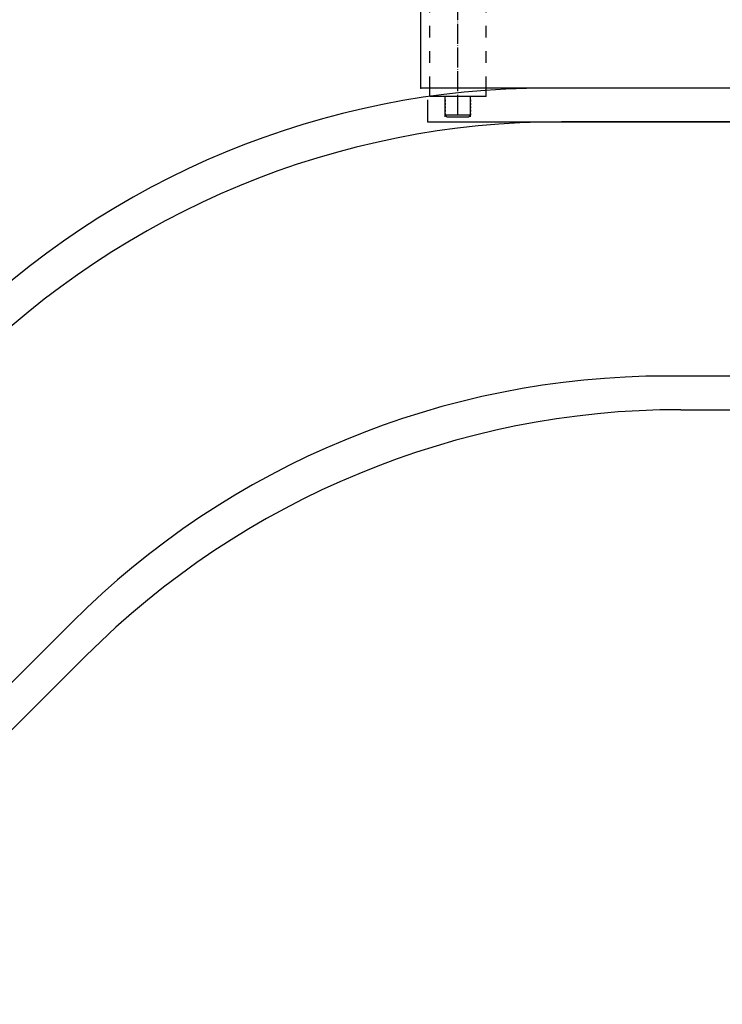
# Model space of a CAD drawing. Units: millimetres. Extents: x -11880 to 0, y 0 to 8400.
# Drawn here: x -10699 to -10282, y 4652 to 5237 of the extents above; entities that cross this region are included whole.
import ezdxf

# ---------------------------------------------------------------- set-up
doc = ezdxf.new("R2010")
doc.units = ezdxf.units.MM
for name, pattern in [('CONTINUA', [0, 0, 0]), ('DASHED', [15, 7, -8]), ('DOT_CENTER', [14, 12, -1, 0, -1]), ('TRATTEGGIATA', [2, 1, -1])]:
    doc.linetypes.add(name, pattern=pattern)
for name, color, linetype in [('1', 7, 'Continuous'), ('NASTRI-TAPPETO', 7, 'Continuous'), ('PROTEZ__RULLO', 7, 'Continuous')]:
    doc.layers.add(name, color=color, linetype=linetype)

# ---------------------------------------------------------------- blocks, each defined once
blk = doc.blocks.new('03k1896-21______70-T90-1-FILA-SX_ROTATORE___RADDRIZZ__TUNNEL-M___________________________1', base_point=(-2739.66, 17957.13))
at = {"color": 4}
blk.add_point((-10460.84, 5196.28), dxfattribs=at)
at = {"layer": '1', "color": 4, "linetype": 'DOT_CENTER'}
blk.add_line((-10438.84, 5180.28), (-10438.84, 5366.28), dxfattribs=at)
at = {"layer": '1', "color": 4, "linetype": 'DASHED'}
for p, q in [((-10455.51, 5196.28), (-10455.51, 5355.18)), ((-10421.98, 5196.28), (-10421.98, 5354.78))]:
    blk.add_line(p, q, dxfattribs=at)
at = {"layer": 'NASTRI-TAPPETO', "color": 4, "linetype": 'Continuous'}
for p, q in [((-10460.84, 5196.28), (-10460.84, 5347.47)), ((-9263.94, 5196.28), (-10460.84, 5196.28)), ((-10455.51, 5191.28), (-10455.51, 5196.28)), ((-10455.51, 5191.28), (-10455.51, 5196.28)), ((-10421.98, 5191.28), (-10421.98, 5196.28)), ((-10421.98, 5191.28), (-10455.51, 5191.28)), ((-10446.34, 5179.28), (-10446.34, 5191.28)), ((-10446.34, 5179.28), (-10446.34, 5191.28)), ((-10431.34, 5179.28), (-10431.34, 5191.28)), ((-10431.34, 5179.28), (-10431.34, 5191.28)), ((-10456.84, 5179.28), (-10456.84, 5176.28)), ((-10456.84, 5179.28), (-10456.84, 5176.28)), ((-10445.34, 5179.28), (-10446.34, 5180.28)), ((-10431.34, 5180.28), (-10446.34, 5180.28)), ((-10445.34, 5179.28), (-10432.34, 5179.28)), ((-10431.34, 5180.28), (-10432.34, 5179.28))]:
    blk.add_line(p, q, dxfattribs=at)
at = {"layer": 'NASTRI-TAPPETO', "color": 2, "linetype": 'Continuous'}
blk.add_line((-10456.84, 5176.28), (-9267.94, 5176.28), dxfattribs=at)
at = {"layer": 'PROTEZ__RULLO', "color": 4, "linetype": 'CONTINUA'}
blk.add_line((-10456.84, 5189.28), (-10456.84, 5179.28), dxfattribs=at)
at = {"layer": 'PROTEZ__RULLO', "color": 4, "linetype": 'TRATTEGGIATA'}
for p, q in [((-10446.34, 5189.28), (-10446.34, 5179.28)), ((-10431.35, 5189.28), (-10431.35, 5179.28))]:
    blk.add_line(p, q, dxfattribs=at)
blk = doc.blocks.new('03k1896-21______70-T90-1-FILA-SX_ROTATORE___RADDRIZZ__TUNNEL-M___________________________2', base_point=(-2755.98, 16669.15))
at = {"layer": '1', "color": 2, "linetype": 'Continuous'}
for centre in [(-10385.62, 4696.28), (-10306.43, 4505.09)]:
    blk.add_arc(centre, 500, 90, 135, dxfattribs=at)
at = {"layer": '1', "color": 4, "linetype": 'Continuous'}
for centre in [(-10377.34, 4676.28), (-10314.71, 4525.09)]:
    blk.add_arc(centre, 500, 90, 135, dxfattribs=at)
at = {"layer": 'NASTRI-TAPPETO', "color": 2, "linetype": 'Continuous'}
for p, q in [((-9882.71, 5196.28), (-10385.62, 5196.28)), ((-10306.43, 5005.09), (-9882.71, 5005.09)), ((-10867.09, 4651.53), (-10659.98, 4858.64))]:
    blk.add_line(p, q, dxfattribs=at)
at = {"layer": 'NASTRI-TAPPETO', "color": 4, "linetype": 'Continuous'}
for p, q in [((-9878.71, 5176.28), (-10377.34, 5176.28)), ((-9878.71, 5025.09), (-10314.71, 5025.09)), ((-10668.27, 4878.64), (-10875.38, 4671.53))]:
    blk.add_line(p, q, dxfattribs=at)

msp = doc.modelspace()

# ---------------------------------------------------------------- block references
for name, p in [('03k1896-21______70-T90-1-FILA-SX_ROTATORE___RADDRIZZ__TUNNEL-M___________________________1', (-2739.6631, 17957.133)), ('03k1896-21______70-T90-1-FILA-SX_ROTATORE___RADDRIZZ__TUNNEL-M___________________________2', (-2755.9831, 16669.1523))]:
    msp.add_blockref(name, p)

doc.saveas('drawing.dxf')
